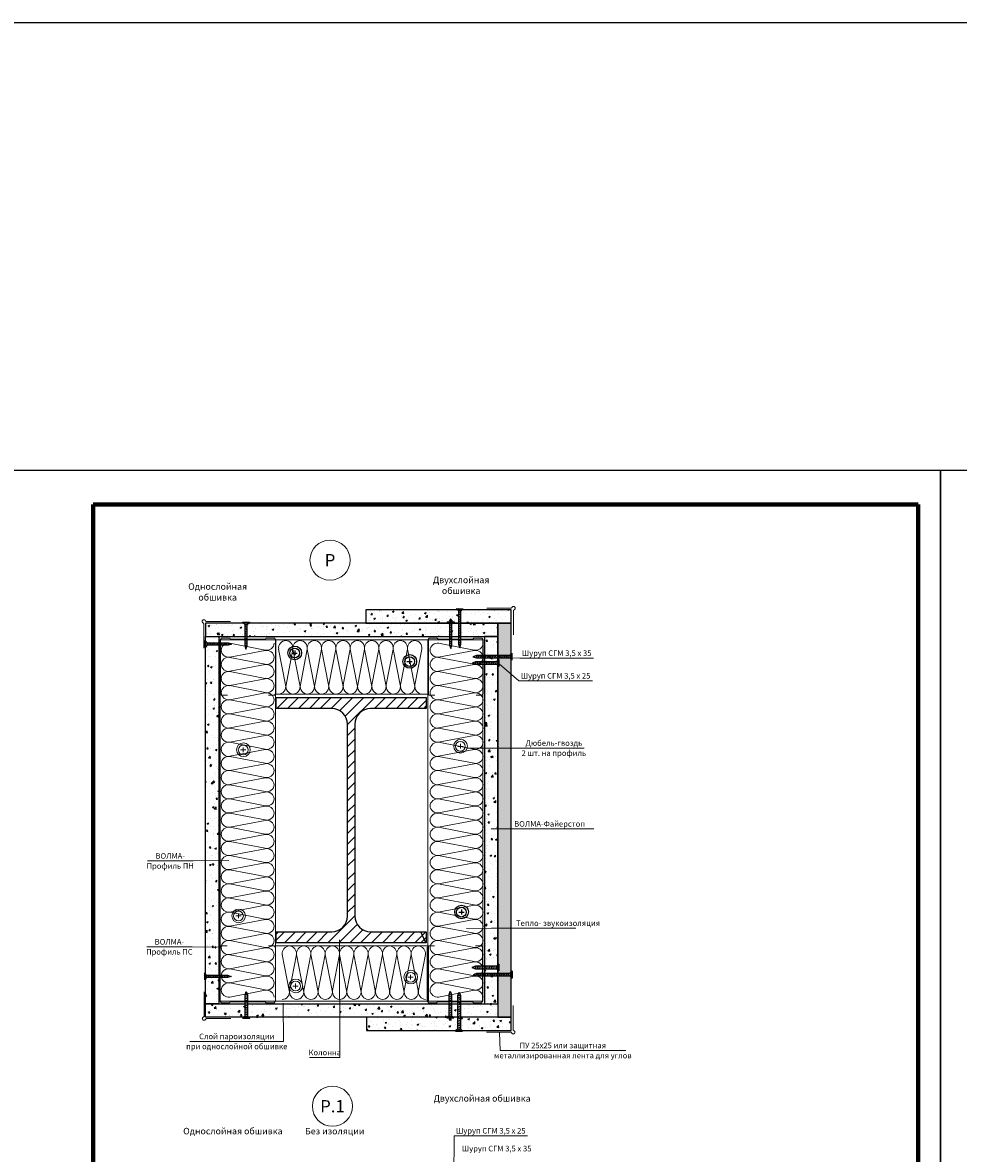
# Model space of a CAD drawing. Extents: x -216886 to -5768, y -19733 to 12173.
# Drawn here: x -123356 to -121258, y 117 to 2653 of the extents above; entities that cross this region are included whole.
import ezdxf
from ezdxf.enums import TextEntityAlignment as Align

# ---------------------------------------------------------------- set-up
doc = ezdxf.new("R2010")
doc.units = 0
doc.header["$LTSCALE"] = 100
doc.header["$MEASUREMENT"] = 0
doc.layers.get('0').update_dxf_attribs({"color": 9, "linetype": 'CONTINUOUS'})
doc.layers.get('DEFPOINTS').update_dxf_attribs({"linetype": 'CONTINUOUS'})
for name, color, linetype, lineweight in [('Вата', 52, 'CONTINUOUS', 5), ('ГСП ВОЛМА', 140, 'CONTINUOUS', 5), ('Крепеж', 131, 'CONTINUOUS', 25), ('Профиль', 160, 'CONTINUOUS', 5), ('ТЕКСТ', 41, 'CONTINUOUS', 9), ('Толстая для рамки', 8, 'CONTINUOUS', 13)]:
    doc.layers.add(name, color=color, linetype=linetype, lineweight=lineweight)
doc.layers.add('волма-файерстоп', color=242, linetype='CONTINUOUS')
doc.styles.get("Standard").update_dxf_attribs({"font": 'times.ttf'})
doc.styles.add('Т', font='times.ttf', dxfattribs={"height": 2.5})
pattern_1 = [(50, (0, 0), (35.863009, -3.137607), [3.75, -41.25]), (355, (0, 0), (-6.937567, 37.609607), [3, -33]), (100.451444, (2.99, -0.26), (28.925442, 34.472), [3.18701, -35.057106]), (46.1842, (0, 10), (53.362067, -8.275964), [5.625, -61.875]), (96.635635, (4.447, 9.31), (46.733097, 48.70593), [4.780517, -52.585688]), (351.184164, (0, 10), (46.733097, 48.70593), [4.5, -49.5]), (21, (5, 7.5), (29.8453526, -20.1309445), [3.75, -41.25]), (326, (5, 7.5), (12.165767, 36.257502), [3, -33]), (71.451445, (7.487, 5.822), (42.011119, 16.126558), [3.18701, -35.057106]), (37.5, (0, 0), (0.6079928, 16.6446927), [0, -32.6, 0, -33.5, 0, -33.125]), (7.5, (0, 0), (13.153477, 19.7205856), [0, -19.1, 0, -31.85, 0, -12.625]), (-32.5, (-11.15, 0), (26.6911218, -1.1277436), [0, -12.5, 0, -39, 0, -51.75]), (-42.5, (-16.15, 0), (29.1593085, 5.005249), [0, -16.25, 0, -25.9, 0, -36.75])]

# ---------------------------------------------------------------- blocks, each defined once
blk = doc.blocks.new('*U313')
at = {"color": 0, "linetype": 'ByBlock', "lineweight": -2}
for p, q in [((-318.9, 21.4), (-335.1, 105.3)), ((-302, 105.3), (-317.9, 21.4)), ((-285.4, 21.4), (-301.6, 105.3)), ((-268.4, 105.3), (-284.3, 21.4)), ((-251.9, 21.4), (-268, 105.3)), ((-234.9, 105.3), (-250.8, 21.4)), ((-218.3, 21.4), (-234.5, 105.3)), ((-201.4, 105.3), (-217.3, 21.4)), ((-184.8, 21.4), (-201, 105.3)), ((-167.9, 105.3), (-183.8, 21.4)), ((-151.3, 21.4), (-167.5, 105.3)), ((-134.3, 105.3), (-150.2, 21.4)), ((-117.8, 21.4), (-133.9, 105.3)), ((-100.8, 105.3), (-116.7, 21.4)), ((-84.2, 21.4), (-100.4, 105.3)), ((-67.3, 105.3), (-83.2, 21.4)), ((-50.7, 21.4), (-66.9, 105.3)), ((-33.8, 105.3), (-49.7, 21.4)), ((-17.2, 21.4), (-33.4, 105.3)), ((-0.2, 105.3), (-16.1, 21.4))]:
    blk.add_line(p, q, dxfattribs=at)
at = {"color": 0, "linetype": 'ByBlock', "lineweight": -2, "ltscale": 4}
for centre, radius, start, end in [((-317.4, 107.7), 17.8, 93.3513, 187.7252), ((-319.5, 107.8), 17.7, 351.8999, 86.8058), ((-283.9, 107.7), 17.8, 93.3513, 187.7252), ((-285.9, 107.8), 17.7, 351.8999, 86.8058), ((-250.4, 107.7), 17.8, 93.3513, 187.7252), ((-252.4, 107.8), 17.7, 351.8999, 86.8058), ((-216.9, 107.7), 17.8, 93.3513, 187.7252), ((-218.9, 107.8), 17.7, 351.8999, 86.8058), ((-183.3, 107.7), 17.8, 93.3513, 187.7252), ((-185.4, 107.8), 17.7, 351.8999, 86.8058), ((-149.8, 107.7), 17.8, 93.3513, 187.7252), ((-151.8, 107.8), 17.7, 351.8999, 86.8058), ((-116.3, 107.7), 17.8, 93.3513, 187.7252), ((-118.3, 107.8), 17.7, 351.8999, 86.8058), ((-82.8, 107.7), 17.8, 93.3513, 187.7252), ((-84.8, 107.8), 17.7, 351.8999, 86.8058), ((-49.2, 107.7), 17.8, 93.3513, 187.7252), ((-51.3, 107.8), 17.7, 351.8999, 86.8058), ((-15.7, 107.7), 17.8, 93.3513, 187.7252), ((-17.7, 107.8), 17.7, 351.8999, 86.8058), ((-336, 17.5), 17.6, 272.6126, 12.7199), ((-299.9, 18.1), 18.2, 169.6228, 264.3988), ((-302.5, 17.5), 17.6, 272.6126, 12.7199), ((-266.4, 18.1), 18.2, 169.6228, 264.3988), ((-269, 17.5), 17.6, 272.6126, 12.7199), ((-232.9, 18.1), 18.2, 169.6228, 264.3988), ((-235.5, 17.5), 17.6, 272.6126, 12.7199), ((-199.4, 18.1), 18.2, 169.6228, 264.3988), ((-201.9, 17.5), 17.6, 272.6126, 12.7199), ((-165.8, 18.1), 18.2, 169.6228, 264.3988), ((-168.4, 17.5), 17.6, 272.6126, 12.7199), ((-132.3, 18.1), 18.2, 169.6228, 264.3988), ((-134.9, 17.5), 17.6, 272.6126, 12.7199), ((-98.8, 18.1), 18.2, 169.6228, 264.3988), ((-101.4, 17.5), 17.6, 272.6126, 12.7199), ((-65.3, 18.1), 18.2, 169.6228, 264.3988), ((-67.8, 17.5), 17.6, 272.6126, 12.7199), ((-31.7, 18.1), 18.2, 169.6228, 264.3988), ((-34.3, 17.5), 17.6, 272.6126, 12.7199), ((1.8, 18.1), 18.2, 169.6228, 264.3988)]:
    blk.add_arc(centre, radius, start, end, dxfattribs=at)
blk = doc.blocks.new('*U314')
at = {"color": 0, "linetype": 'ByBlock', "lineweight": -2}
for p, q in [((-318.9, 21.4), (-335.1, 105.3)), ((-302, 105.3), (-317.9, 21.4)), ((-285.4, 21.4), (-301.6, 105.3)), ((-268.4, 105.3), (-284.3, 21.4)), ((-251.9, 21.4), (-268, 105.3)), ((-234.9, 105.3), (-250.8, 21.4)), ((-218.3, 21.4), (-234.5, 105.3)), ((-201.4, 105.3), (-217.3, 21.4)), ((-184.8, 21.4), (-201, 105.3)), ((-167.9, 105.3), (-183.8, 21.4)), ((-151.3, 21.4), (-167.5, 105.3)), ((-134.3, 105.3), (-150.2, 21.4)), ((-117.8, 21.4), (-133.9, 105.3)), ((-100.8, 105.3), (-116.7, 21.4)), ((-84.2, 21.4), (-100.4, 105.3)), ((-67.3, 105.3), (-83.2, 21.4)), ((-50.7, 21.4), (-66.9, 105.3)), ((-33.8, 105.3), (-49.7, 21.4)), ((-17.2, 21.4), (-33.4, 105.3)), ((-0.2, 105.3), (-16.1, 21.4))]:
    blk.add_line(p, q, dxfattribs=at)
at = {"color": 0, "linetype": 'ByBlock', "lineweight": -2, "ltscale": 4}
for centre, radius, start, end in [((-317.4, 107.7), 17.8, 93.3513, 187.7252), ((-319.5, 107.8), 17.7, 351.8999, 86.8058), ((-283.9, 107.7), 17.8, 93.3513, 187.7252), ((-285.9, 107.8), 17.7, 351.8999, 86.8058), ((-250.4, 107.7), 17.8, 93.3513, 187.7252), ((-252.4, 107.8), 17.7, 351.8999, 86.8058), ((-216.9, 107.7), 17.8, 93.3513, 187.7252), ((-218.9, 107.8), 17.7, 351.8999, 86.8058), ((-183.3, 107.7), 17.8, 93.3513, 187.7252), ((-185.4, 107.8), 17.7, 351.8999, 86.8058), ((-149.8, 107.7), 17.8, 93.3513, 187.7252), ((-151.8, 107.8), 17.7, 351.8999, 86.8058), ((-116.3, 107.7), 17.8, 93.3513, 187.7252), ((-118.3, 107.8), 17.7, 351.8999, 86.8058), ((-82.8, 107.7), 17.8, 93.3513, 187.7252), ((-84.8, 107.8), 17.7, 351.8999, 86.8058), ((-49.2, 107.7), 17.8, 93.3513, 187.7252), ((-51.3, 107.8), 17.7, 351.8999, 86.8058), ((-15.7, 107.7), 17.8, 93.3513, 187.7252), ((-17.7, 107.8), 17.7, 351.8999, 86.8058), ((-336, 17.5), 17.6, 272.6126, 12.7199), ((-299.9, 18.1), 18.2, 169.6228, 264.3988), ((-302.5, 17.5), 17.6, 272.6126, 12.7199), ((-266.4, 18.1), 18.2, 169.6228, 264.3988), ((-269, 17.5), 17.6, 272.6126, 12.7199), ((-232.9, 18.1), 18.2, 169.6228, 264.3988), ((-235.5, 17.5), 17.6, 272.6126, 12.7199), ((-199.4, 18.1), 18.2, 169.6228, 264.3988), ((-201.9, 17.5), 17.6, 272.6126, 12.7199), ((-165.8, 18.1), 18.2, 169.6228, 264.3988), ((-168.4, 17.5), 17.6, 272.6126, 12.7199), ((-132.3, 18.1), 18.2, 169.6228, 264.3988), ((-134.9, 17.5), 17.6, 272.6126, 12.7199), ((-98.8, 18.1), 18.2, 169.6228, 264.3988), ((-101.4, 17.5), 17.6, 272.6126, 12.7199), ((-65.3, 18.1), 18.2, 169.6228, 264.3988), ((-67.8, 17.5), 17.6, 272.6126, 12.7199), ((-31.7, 18.1), 18.2, 169.6228, 264.3988), ((-34.3, 17.5), 17.6, 272.6126, 12.7199), ((1.8, 18.1), 18.2, 169.6228, 264.3988)]:
    blk.add_arc(centre, radius, start, end, dxfattribs=at)
blk = doc.blocks.new('*U315')
at = {"color": 0, "linetype": 'ByBlock', "lineweight": -2}
for p, q in [((-821.8, 21.4), (-838, 105.3)), ((-804.8, 105.3), (-820.7, 21.4)), ((-788.3, 21.4), (-804.4, 105.3)), ((-771.3, 105.3), (-787.2, 21.4)), ((-754.7, 21.4), (-770.9, 105.3)), ((-737.8, 105.3), (-753.7, 21.4)), ((-721.2, 21.4), (-737.4, 105.3)), ((-704.2, 105.3), (-720.2, 21.4)), ((-687.7, 21.4), (-703.9, 105.3)), ((-670.7, 105.3), (-686.6, 21.4)), ((-654.2, 21.4), (-670.3, 105.3)), ((-637.2, 105.3), (-653.1, 21.4)), ((-620.6, 21.4), (-636.8, 105.3)), ((-603.7, 105.3), (-619.6, 21.4)), ((-587.1, 21.4), (-603.3, 105.3)), ((-570.1, 105.3), (-586.1, 21.4)), ((-553.6, 21.4), (-569.8, 105.3)), ((-536.6, 105.3), (-552.5, 21.4)), ((-520.1, 21.4), (-536.2, 105.3)), ((-503.1, 105.3), (-519, 21.4)), ((-486.5, 21.4), (-502.7, 105.3)), ((-469.6, 105.3), (-485.5, 21.4)), ((-453, 21.4), (-469.2, 105.3)), ((-436.1, 105.3), (-452, 21.4)), ((-419.5, 21.4), (-435.7, 105.3)), ((-402.5, 105.3), (-418.4, 21.4)), ((-386, 21.4), (-402.1, 105.3)), ((-369, 105.3), (-384.9, 21.4)), ((-352.4, 21.4), (-368.6, 105.3)), ((-335.5, 105.3), (-351.4, 21.4)), ((-318.9, 21.4), (-335.1, 105.3)), ((-302, 105.3), (-317.9, 21.4)), ((-285.4, 21.4), (-301.6, 105.3)), ((-268.4, 105.3), (-284.3, 21.4)), ((-251.9, 21.4), (-268, 105.3)), ((-234.9, 105.3), (-250.8, 21.4)), ((-218.3, 21.4), (-234.5, 105.3)), ((-201.4, 105.3), (-217.3, 21.4)), ((-184.8, 21.4), (-201, 105.3)), ((-167.9, 105.3), (-183.8, 21.4)), ((-151.3, 21.4), (-167.5, 105.3)), ((-134.3, 105.3), (-150.2, 21.4)), ((-117.8, 21.4), (-133.9, 105.3)), ((-100.8, 105.3), (-116.7, 21.4)), ((-84.2, 21.4), (-100.4, 105.3)), ((-67.3, 105.3), (-83.2, 21.4)), ((-50.7, 21.4), (-66.9, 105.3)), ((-33.8, 105.3), (-49.7, 21.4)), ((-17.2, 21.4), (-33.4, 105.3)), ((-0.2, 105.3), (-16.1, 21.4))]:
    blk.add_line(p, q, dxfattribs=at)
at = {"color": 0, "linetype": 'ByBlock', "lineweight": -2, "ltscale": 4}
for centre, radius, start, end in [((-820.3, 107.7), 17.8, 93.3513, 187.7252), ((-822.3, 107.8), 17.7, 351.8999, 86.8058), ((-786.8, 107.7), 17.8, 93.3513, 187.7252), ((-788.8, 107.8), 17.7, 351.8999, 86.8058), ((-753.3, 107.7), 17.8, 93.3513, 187.7252), ((-755.3, 107.8), 17.7, 351.8999, 86.8058), ((-719.7, 107.7), 17.8, 93.3513, 187.7252), ((-721.8, 107.8), 17.7, 351.8999, 86.8058), ((-686.2, 107.7), 17.8, 93.3513, 187.7252), ((-688.2, 107.8), 17.7, 351.8999, 86.8058), ((-652.7, 107.7), 17.8, 93.3513, 187.7252), ((-654.7, 107.8), 17.7, 351.8999, 86.8058), ((-619.2, 107.7), 17.8, 93.3513, 187.7252), ((-621.2, 107.8), 17.7, 351.8999, 86.8058), ((-585.6, 107.7), 17.8, 93.3513, 187.7252), ((-587.7, 107.8), 17.7, 351.8999, 86.8058), ((-552.1, 107.7), 17.8, 93.3513, 187.7252), ((-554.1, 107.8), 17.7, 351.8999, 86.8058), ((-518.6, 107.7), 17.8, 93.3513, 187.7252), ((-520.6, 107.8), 17.7, 351.8999, 86.8058), ((-485.1, 107.7), 17.8, 93.3513, 187.7252), ((-487.1, 107.8), 17.7, 351.8999, 86.8058), ((-451.5, 107.7), 17.8, 93.3513, 187.7252), ((-453.6, 107.8), 17.7, 351.8999, 86.8058), ((-418, 107.7), 17.8, 93.3513, 187.7252), ((-420, 107.8), 17.7, 351.8999, 86.8058), ((-384.5, 107.7), 17.8, 93.3513, 187.7252), ((-386.5, 107.8), 17.7, 351.8999, 86.8058), ((-351, 107.7), 17.8, 93.3513, 187.7252), ((-353, 107.8), 17.7, 351.8999, 86.8058), ((-317.4, 107.7), 17.8, 93.3513, 187.7252), ((-319.5, 107.8), 17.7, 351.8999, 86.8058), ((-283.9, 107.7), 17.8, 93.3513, 187.7252), ((-285.9, 107.8), 17.7, 351.8999, 86.8058), ((-250.4, 107.7), 17.8, 93.3513, 187.7252), ((-252.4, 107.8), 17.7, 351.8999, 86.8058), ((-216.9, 107.7), 17.8, 93.3513, 187.7252), ((-218.9, 107.8), 17.7, 351.8999, 86.8058), ((-183.3, 107.7), 17.8, 93.3513, 187.7252), ((-185.4, 107.8), 17.7, 351.8999, 86.8058), ((-149.8, 107.7), 17.8, 93.3513, 187.7252), ((-151.8, 107.8), 17.7, 351.8999, 86.8058), ((-116.3, 107.7), 17.8, 93.3513, 187.7252), ((-118.3, 107.8), 17.7, 351.8999, 86.8058), ((-82.8, 107.7), 17.8, 93.3513, 187.7252), ((-84.8, 107.8), 17.7, 351.8999, 86.8058), ((-49.2, 107.7), 17.8, 93.3513, 187.7252), ((-51.3, 107.8), 17.7, 351.8999, 86.8058), ((-15.7, 107.7), 17.8, 93.3513, 187.7252), ((-17.7, 107.8), 17.7, 351.8999, 86.8058), ((-838.9, 17.5), 17.6, 272.6126, 12.7199), ((-802.8, 18.1), 18.2, 169.6228, 264.3988), ((-805.4, 17.5), 17.6, 272.6126, 12.7199), ((-769.3, 18.1), 18.2, 169.6228, 264.3988), ((-771.9, 17.5), 17.6, 272.6126, 12.7199), ((-735.8, 18.1), 18.2, 169.6228, 264.3988), ((-738.3, 17.5), 17.6, 272.6126, 12.7199), ((-702.2, 18.1), 18.2, 169.6228, 264.3988), ((-704.8, 17.5), 17.6, 272.6126, 12.7199), ((-668.7, 18.1), 18.2, 169.6228, 264.3988), ((-671.3, 17.5), 17.6, 272.6126, 12.7199), ((-635.2, 18.1), 18.2, 169.6228, 264.3988), ((-637.8, 17.5), 17.6, 272.6126, 12.7199), ((-601.7, 18.1), 18.2, 169.6228, 264.3988), ((-604.2, 17.5), 17.6, 272.6126, 12.7199), ((-568.1, 18.1), 18.2, 169.6228, 264.3988), ((-570.7, 17.5), 17.6, 272.6126, 12.7199), ((-534.6, 18.1), 18.2, 169.6228, 264.3988), ((-537.2, 17.5), 17.6, 272.6126, 12.7199), ((-501.1, 18.1), 18.2, 169.6228, 264.3988), ((-503.7, 17.5), 17.6, 272.6126, 12.7199), ((-467.6, 18.1), 18.2, 169.6228, 264.3988), ((-470.1, 17.5), 17.6, 272.6126, 12.7199), ((-434, 18.1), 18.2, 169.6228, 264.3988), ((-436.6, 17.5), 17.6, 272.6126, 12.7199), ((-400.5, 18.1), 18.2, 169.6228, 264.3988), ((-403.1, 17.5), 17.6, 272.6126, 12.7199), ((-367, 18.1), 18.2, 169.6228, 264.3988), ((-369.6, 17.5), 17.6, 272.6126, 12.7199), ((-333.5, 18.1), 18.2, 169.6228, 264.3988), ((-336, 17.5), 17.6, 272.6126, 12.7199), ((-299.9, 18.1), 18.2, 169.6228, 264.3988), ((-302.5, 17.5), 17.6, 272.6126, 12.7199), ((-266.4, 18.1), 18.2, 169.6228, 264.3988), ((-269, 17.5), 17.6, 272.6126, 12.7199), ((-232.9, 18.1), 18.2, 169.6228, 264.3988), ((-235.5, 17.5), 17.6, 272.6126, 12.7199), ((-199.4, 18.1), 18.2, 169.6228, 264.3988), ((-201.9, 17.5), 17.6, 272.6126, 12.7199), ((-165.8, 18.1), 18.2, 169.6228, 264.3988), ((-168.4, 17.5), 17.6, 272.6126, 12.7199), ((-132.3, 18.1), 18.2, 169.6228, 264.3988), ((-134.9, 17.5), 17.6, 272.6126, 12.7199), ((-98.8, 18.1), 18.2, 169.6228, 264.3988), ((-101.4, 17.5), 17.6, 272.6126, 12.7199), ((-65.3, 18.1), 18.2, 169.6228, 264.3988), ((-67.8, 17.5), 17.6, 272.6126, 12.7199), ((-31.7, 18.1), 18.2, 169.6228, 264.3988), ((-34.3, 17.5), 17.6, 272.6126, 12.7199), ((1.8, 18.1), 18.2, 169.6228, 264.3988)]:
    blk.add_arc(centre, radius, start, end, dxfattribs=at)
blk = doc.blocks.new('vcBlockPos')
at = {"color": 0, "linetype": 'ByBlock', "lineweight": -2, "style": 'Т', "flags": 1}
blk.add_attdef('КОЛИЧЕСТВО', text='', height=5, dxfattribs=at).set_placement((0, 0), align=Align.RIGHT)
at = {"color": 0, "linetype": 'ByBlock', "lineweight": -2, "style": 'Т'}
blk.add_attdef('ПОЗИЦИЯ', text='', height=5, dxfattribs=at).set_placement((0, 0), align=Align.BOTTOM_CENTER)
blk.add_attdef('НТЕКСТ', text='', height=5, dxfattribs=at).set_placement((0, 0), align=Align.TOP_CENTER)
blk = doc.blocks.new('Саморез тип 3')
at = {"layer": 'Крепеж'}
for p, q in [((1.57, 0.55), (0, 0)), ((0, 0), (1.57, -0.55)), ((0.72, 0.25), (0.91, -0.32)), ((1.4, 0.49), (1.75, -0.55)), ((11.05, 0.55), (1.57, 0.55)), ((2.21, 0.55), (2.57, -0.55)), ((2.98, 0.55), (3.35, -0.55)), ((3.78, 0.55), (4.15, -0.55)), ((4.56, 0.55), (4.92, -0.55)), ((5.36, 0.55), (5.72, -0.55)), ((6.13, 0.55), (6.5, -0.55)), ((6.93, 0.55), (7.3, -0.55)), ((7.71, 0.55), (8.07, -0.55)), ((8.51, 0.55), (8.87, -0.55)), ((9.28, 0.55), (9.65, -0.55)), ((10.08, 0.55), (10.45, -0.55)), ((11.05, 0.55), (11.9, 1.55)), ((11.05, 0.55), (11.05, -0.55)), ((11.5, 0), (12, 0.53)), ((11.5, 0), (12, -0.5)), ((12, 0), (11.5, 0)), ((11.9, 1.55), (11.9, -1.55)), ((12, 1.55), (11.9, 1.55)), ((12, 1.55), (12, -1.55)), ((1.57, -0.55), (11.05, -0.55)), ((11.05, -0.55), (11.9, -1.55)), ((12, -1.55), (11.9, -1.55))]:
    blk.add_line(p, q, dxfattribs=at)
blk = doc.blocks.new('Саморез тип 2')
at = {"layer": 'Крепеж'}
for p, q in [((6.3, 2.2), (0, 0)), ((0, 0), (6.3, -2.2)), ((2.9, 1), (3.7, -1.3)), ((5.6, 2), (7, -2.2)), ((66.2, 2.2), (6.3, 2.2)), ((8.7, 2.2), (10.2, -2.2)), ((11.9, 2.2), (13.4, -2.2)), ((15, 2.2), (16.5, -2.2)), ((18.2, 2.2), (19.7, -2.2)), ((21.3, 2.2), (22.8, -2.2)), ((24.5, 2.2), (26, -2.2)), ((27.6, 2.2), (29.1, -2.2)), ((30.8, 2.2), (32.3, -2.2)), ((33.9, 2.2), (35.4, -2.2)), ((37.1, 2.2), (38.6, -2.2)), ((40.2, 2.2), (41.7, -2.2)), ((43.4, 2.2), (44.9, -2.2)), ((46.5, 2.2), (48, -2.2)), ((49.7, 2.2), (51.2, -2.2)), ((52.8, 2.2), (54.3, -2.2)), ((56, 2.2), (57.5, -2.2)), ((59.1, 2.2), (60.6, -2.2)), ((62.3, 2.2), (63.8, -2.2)), ((66.2, 2.2), (69.6, 6.2)), ((66.2, 2.2), (66.2, -2.2)), ((68, 0), (70, 2.1)), ((68, 0), (70, -2)), ((70, 0), (68, 0)), ((69.6, 6.2), (69.6, -6.2)), ((70, 6.2), (69.6, 6.2)), ((70, 6.2), (70, -6.2)), ((6.3, -2.2), (66.2, -2.2)), ((66.2, -2.2), (69.6, -6.2)), ((70, -6.2), (69.6, -6.2))]:
    blk.add_line(p, q, dxfattribs=at)

msp = doc.modelspace()

# ---------------------------------------------------------------- hatches: boundary and pattern name
at = {"layer": 'волма-файерстоп', "linetype": 'Continuous', "lineweight": -3, "ltscale": 10}
h = msp.add_hatch(dxfattribs=at)
h.set_pattern_fill('AR-CONC', color=256, scale=5, style=0)
h.set_pattern_definition(pattern_1)
h.paths.add_polyline_path([(-122586.493, 1305.889), (-122586.493, 1335.889), (-122260.258, 1335.889), (-122260.258, 1305.889)])
h = msp.add_hatch(dxfattribs=at)
h.set_pattern_fill('AR-CONC', color=256, scale=5, style=0)
h.set_pattern_definition(pattern_1)
h.paths.add_polyline_path([(-122946.077, 1275.889), (-122946.077, 1305.889), (-122290.258, 1305.889), (-122290.258, 1275.889)])
h = msp.add_hatch(dxfattribs=at)
h.set_pattern_fill('AR-CONC', color=256, scale=5, style=0)
h.set_pattern_definition(pattern_1)
h.paths.add_polyline_path([(-122290.258, 1305.889), (-122290.258, 422.274), (-122260.258, 422.274), (-122260.258, 1305.889)])
h = msp.add_hatch(dxfattribs=at)
h.set_pattern_fill('AR-CONC', color=256, scale=5, style=0)
h.set_pattern_definition(pattern_1)
h.paths.add_polyline_path([(-122946.077, 452.274), (-122946.077, 1275.889), (-122916.077, 1275.889), (-122916.077, 452.274)])
h = msp.add_hatch(dxfattribs=at)
h.set_pattern_fill('AR-CONC', color=256, scale=5, style=0)
h.set_pattern_definition(pattern_1)
h.paths.add_polyline_path([(-122946.077, 452.274), (-122946.077, 422.274), (-122290.258, 422.274), (-122290.258, 452.274)])
h = msp.add_hatch(dxfattribs=at)
h.set_pattern_fill('AR-CONC', color=256, scale=5, style=0)
h.set_pattern_definition(pattern_1)
h.paths.add_polyline_path([(-122584.83, 392.274), (-122584.83, 422.274), (-122260.258, 422.274), (-122260.258, 392.274)])
at = {"layer": 'ГСП ВОЛМА', "linetype": 'Continuous', "lineweight": -3, "ltscale": 10}
h = msp.add_hatch(dxfattribs=at)
h.set_pattern_fill('AR-CONC', color=256, scale=5, style=0)
h.set_pattern_definition(pattern_1)
h.paths.add_polyline_path([(-122320.258, 1275.889), (-122320.258, 452.274), (-122290.258, 452.274), (-122290.258, 1275.889)])

# ---------------------------------------------------------------- linework, layer by layer
for p, q in [((-122745.974, 1244.862), (-122745.974, 1233.968)), ((-122751.916, 1239.128), (-122740.032, 1239.128)), ((-122494.157, 1220.016), (-122482.272, 1220.016)), ((-122488.215, 1225.75), (-122488.215, 1214.856)), ((-122787.25, 1114.764), (-122787.25, 1139.202)), ((-122787.25, 1139.202), (-122451.201, 1139.202)), ((-122786.067, 1114.764), (-122761.63, 1139.202)), ((-122761.686, 1114.764), (-122737.249, 1139.202)), ((-122737.306, 1114.764), (-122712.868, 1139.202)), ((-122712.925, 1114.764), (-122688.488, 1139.202)), ((-122688.544, 1114.764), (-122664.107, 1139.202)), ((-122664.164, 1114.764), (-122639.726, 1139.202)), ((-122644.7, 1109.848), (-122615.346, 1139.202)), ((-122632.453, 1097.713), (-122590.965, 1139.202)), ((-122627.371, 1078.415), (-122566.584, 1139.202)), ((-122566.641, 1114.764), (-122542.203, 1139.202)), ((-122542.26, 1114.764), (-122517.823, 1139.202)), ((-122517.879, 1114.764), (-122493.442, 1139.202)), ((-122493.499, 1114.764), (-122469.061, 1139.202)), ((-122469.118, 1114.764), (-122451.201, 1132.681)), ((-122455.977, 1114.764), (-122451.201, 1119.54)), ((-122451.201, 1139.202), (-122451.201, 1114.764)), ((-122662.67, 1114.764), (-122787.25, 1114.764)), ((-122451.201, 1114.764), (-122575.781, 1114.764)), ((-122627.371, 649.004), (-122627.371, 1079.466)), ((-122627.371, 1054.034), (-122611.08, 1070.326)), ((-122611.08, 1079.466), (-122611.08, 649.004)), ((-122627.371, 1029.653), (-122611.08, 1045.945)), ((-122627.371, 1005.273), (-122611.08, 1021.564)), ((-122627.371, 980.892), (-122611.08, 997.184)), ((-122627.371, 956.511), (-122611.08, 972.803)), ((-122627.371, 932.131), (-122611.08, 948.422)), ((-122627.371, 907.75), (-122611.08, 924.042)), ((-122627.371, 883.369), (-122611.08, 899.661)), ((-122627.371, 858.989), (-122611.08, 875.28)), ((-122627.371, 834.608), (-122611.08, 850.899)), ((-122627.371, 810.227), (-122611.08, 826.519)), ((-122627.371, 785.847), (-122611.08, 802.138)), ((-122627.371, 761.466), (-122611.08, 777.757)), ((-122627.371, 730.746), (-122611.08, 747.038)), ((-122627.371, 706.365), (-122611.08, 722.657)), ((-122627.371, 681.985), (-122611.08, 698.276)), ((-122627.371, 657.604), (-122611.08, 673.896)), ((-122372.197, 663.676), (-122372.197, 652.782)), ((-122671.326, 589.268), (-122611.08, 649.515)), ((-122378.139, 657.942), (-122366.255, 657.942)), ((-122787.25, 608.389), (-122781.934, 613.706)), ((-122787.25, 595.248), (-122768.792, 613.706)), ((-122787.25, 589.268), (-122787.25, 613.706)), ((-122787.25, 613.706), (-122662.67, 613.706)), ((-122768.849, 589.268), (-122744.412, 613.706)), ((-122744.468, 589.268), (-122720.031, 613.706)), ((-122720.088, 589.268), (-122695.65, 613.706)), ((-122695.707, 589.268), (-122671.27, 613.706)), ((-122646.946, 589.268), (-122605.792, 630.421)), ((-122622.565, 589.268), (-122593.41, 618.423)), ((-122598.184, 589.268), (-122573.747, 613.706)), ((-122575.781, 613.706), (-122451.201, 613.706)), ((-122573.804, 589.268), (-122549.366, 613.706)), ((-122549.423, 589.268), (-122524.986, 613.706)), ((-122525.042, 589.268), (-122500.605, 613.706)), ((-122500.661, 589.268), (-122476.224, 613.706)), ((-122476.281, 589.268), (-122451.843, 613.706)), ((-122451.9, 589.268), (-122463.083, 613.706)), ((-122451.201, 613.706), (-122451.201, 589.268)), ((-122451.201, 589.268), (-122787.25, 589.268)), ((-122463.14, 589.268), (-122451.201, 601.207))]:
    msp.add_line(p, q)
msp.add_lwpolyline([(-139092.501, 2653.099), (-92776.629, 2653.099), (-92776.629, -2570.052), (-139092.501, -2570.052)], close=True)
for points in [[(-122255.321, 1279.717, 2.5, 2.5, 0), (-122255.321, 1335.869, 2.5, 2.5, 2.41421356), (-122259.169, 1339.717, 2.5, 2.5, 0), (-122315.321, 1339.717, 0, 0, 0)], [(-122949.532, 1249.877, 2.5, 2.5, 0), (-122949.532, 1306.029, 2.5, 2.5, -2.41421356), (-122945.684, 1309.877, 2.5, 2.5, 0), (-122889.532, 1309.877, 0, 0, 0)], [(-122949.031, 479.195, 2.5, 2.5, 0), (-122949.031, 423.043, 2.5, 2.5, 2.41421356), (-122945.183, 419.195, 2.5, 2.5, 0), (-122889.031, 419.195, 0, 0, 0)], [(-122255.98, 448.515, 2.5, 2.5, 0), (-122255.98, 392.363, 2.5, 2.5, -2.41421356), (-122259.828, 388.515, 2.5, 2.5, 0), (-122315.98, 388.515, 0, 0, 0)]]:
    msp.add_lwpolyline(points, format="xyseb")
for centre, radius in [((-122745.687, 1239.456), 15.329), ((-122746.097, 1239.047), 10.983), ((-122487.928, 1220.344), 15.329), ((-122488.338, 1219.934), 10.983), ((-122371.91, 658.27), 15.329), ((-122372.32, 657.86), 10.983)]:
    msp.add_circle(centre, radius)
for centre, start, end in [((-122662.67, 1079.466), 0, 90), ((-122575.781, 1079.466), 90, 180), ((-122662.67, 649.004), 270, 0), ((-122575.781, 649.004), 180, 270)]:
    msp.add_arc(centre, 35.298, start, end)
at = {"layer": 'DEFPOINTS'}
for points in [[(-123397.911, -1321.315), (-121297.911, -1321.315), (-121297.911, 1648.685), (-123397.911, 1648.685)], [(-121297.911, -1321.315), (-119197.911, -1321.315), (-119197.911, 1648.685), (-121297.911, 1648.685)]]:
    msp.add_lwpolyline(points, close=True, dxfattribs=at)
at = {"layer": 'волма-файерстоп', "linetype": 'Continuous', "lineweight": -3, "ltscale": 10}
for points in [[(-122586.493, 1305.889), (-122260.258, 1305.889), (-122260.258, 1335.889), (-122586.493, 1335.889)], [(-122946.077, 1275.889), (-122290.258, 1275.889), (-122290.258, 1305.889), (-122946.077, 1305.889)], [(-122290.258, 1305.889), (-122290.258, 422.274), (-122260.258, 422.274), (-122260.258, 1305.889)], [(-122916.077, 1275.889), (-122916.077, 452.274), (-122946.077, 452.274), (-122946.077, 1275.889)], [(-122946.077, 452.274), (-122290.258, 452.274), (-122290.258, 422.274), (-122946.077, 422.274)], [(-122584.83, 392.274), (-122260.258, 392.274), (-122260.258, 422.274), (-122584.83, 422.274)]]:
    msp.add_lwpolyline(points, close=True, dxfattribs=at)
at = {"layer": 'ГСП ВОЛМА', "linetype": 'Continuous', "lineweight": -3, "ltscale": 10}
msp.add_lwpolyline([(-122320.258, 1275.889), (-122320.258, 452.274), (-122290.258, 452.274), (-122290.258, 1275.889)], close=True, dxfattribs=at)
at = {"layer": 'Профиль'}
for p, q in [((-122867.121, 1021.685), (-122855.237, 1021.685)), ((-122861.179, 1027.419), (-122861.179, 1016.525)), ((-122380.244, 1029.794), (-122368.36, 1029.794)), ((-122374.302, 1035.528), (-122374.302, 1024.634)), ((-122877.767, 649.259), (-122865.883, 649.259)), ((-122871.825, 654.992), (-122871.825, 644.098)), ((-122491.849, 511.859), (-122479.964, 511.859)), ((-122485.906, 517.593), (-122485.906, 506.699)), ((-122749.816, 492.129), (-122737.932, 492.129)), ((-122743.874, 497.863), (-122743.874, 486.969))]:
    msp.add_line(p, q, dxfattribs=at)
at = {"layer": 'Профиль', "const_width": 2.5}
for points in [[(-122804.85, 1144.532), (-122791.384, 1144.532), (-122788.551, 1148.452), (-122788.551, 1268.718), (-122791.384, 1272.638), (-122809.309, 1272.638), (-122812.142, 1269.888), (-122889.148, 1269.888), (-122891.981, 1272.638), (-122909.906, 1272.638), (-122912.739, 1268.718), (-122912.739, 1148.452), (-122909.906, 1144.532), (-122896.44, 1144.532)], [(-122339.553, 1144.532), (-122326.087, 1144.532), (-122323.254, 1148.452), (-122323.254, 1268.718), (-122326.087, 1272.638), (-122344.012, 1272.638), (-122346.845, 1269.888), (-122423.851, 1269.888), (-122426.684, 1272.638), (-122444.609, 1272.638), (-122447.442, 1268.718), (-122447.442, 1148.452), (-122444.609, 1144.532), (-122431.143, 1144.532)], [(-122805.344, 582.545), (-122791.878, 582.545), (-122789.045, 578.625), (-122789.045, 458.359), (-122791.878, 454.439), (-122809.804, 454.439), (-122812.636, 457.189), (-122889.642, 457.189), (-122892.475, 454.439), (-122910.401, 454.439), (-122913.233, 458.359), (-122913.233, 578.625), (-122910.401, 582.545), (-122896.934, 582.545)], [(-122340.745, 582.545), (-122327.278, 582.545), (-122324.445, 578.625), (-122324.445, 458.359), (-122327.278, 454.439), (-122345.204, 454.439), (-122348.037, 457.189), (-122425.042, 457.189), (-122427.875, 454.439), (-122445.801, 454.439), (-122448.634, 458.359), (-122448.634, 578.625), (-122445.801, 582.545), (-122432.334, 582.545)]]:
    msp.add_lwpolyline(points, dxfattribs=at)
at = {"layer": 'Профиль'}
for points in [[(-122912.739, 1268.718), (-122789.045, 1268.718), (-122789.045, 458.359), (-122912.739, 458.359)], [(-122789.045, 1268.718), (-122446.026, 1268.718), (-122446.026, 1146.492), (-122789.045, 1146.492)], [(-122324.445, 458.359), (-122447.442, 458.359), (-122447.442, 1268.718), (-122324.445, 1268.718)], [(-122789.045, 458.359), (-122445.801, 458.359), (-122445.801, 582.545), (-122789.045, 582.545)]]:
    msp.add_lwpolyline(points, close=True, dxfattribs=at)
for centre, radius in [((-122374.015, 1030.122), 15.329), ((-122374.425, 1029.713), 10.983), ((-122860.892, 1022.013), 15.329), ((-122861.302, 1021.603), 10.983), ((-122871.538, 649.586), 15.329), ((-122871.948, 649.177), 10.983), ((-122743.587, 492.457), 15.329), ((-122485.62, 512.187), 15.329), ((-122486.029, 511.777), 10.983), ((-122743.997, 492.047), 10.983)]:
    msp.add_circle(centre, radius, dxfattribs=at)
at = {"layer": 'ТЕКСТ', "flags": 128}
for points in [[(-122257.997, 1228.139), (-122240.98, 1227.54), (-122076.191, 1227.54)], [(-122287.342, 1214.97), (-122243.376, 1176.661), (-122078.587, 1176.661)], [(-122360.644, 1025.918), (-122232.737, 1025.918), (-122096.904, 1025.918)], [(-122305.444, 844.634), (-122284.924, 844.634), (-122075.326, 844.634)], [(-122893.559, 773.372), (-122973.776, 772.783), (-123076.3, 772.783)], [(-122360.715, 620.881), (-122304.706, 621.891), (-122115.457, 621.891)], [(-122645.8, 595.937), (-122644.533, 331.734), (-122712.458, 331.734)], [(-122913.016, 579.523), (-122976.054, 580.112), (-123077.559, 580.112)], [(-122771.415, 453.712), (-122770.776, 367.916), (-122980.788, 367.916)], [(-122286.611, 388.002), (-122285.596, 347.505), (-122003.773, 347.505)], [(-122389.041, 60.41), (-122388.735, 156.283), (-122223.946, 156.283)]]:
    msp.add_lwpolyline(points, dxfattribs=at)
at = {"layer": 'ТЕКСТ'}
for centre in [(-122666.689, 1447.38), (-122661.244, 222.539)]:
    msp.add_circle(centre, 45, dxfattribs=at)
at = {"layer": 'Толстая для рамки', "lineweight": 80}
for p, q in [((-123197.911, -1267.667), (-123197.911, 1572.333)), ((-123197.911, 1572.333), (-121347.911, 1572.333)), ((-121347.911, -1267.667), (-121347.911, 1572.333))]:
    msp.add_line(p, q, dxfattribs=at)

# ---------------------------------------------------------------- block references
for name, p, xscale, yscale, zscale, rotation in [('Саморез тип 2', (-122376, 1250.925), 1.25, 1.25, 1.25, 90), ('Саморез тип 3', (-122855.31, 1248.05), 5, 5, 5, 90), ('Саморез тип 3', (-122396.05, 1249.084), 5, 5, 5, 90), ('Саморез тип 3', (-122854.462, 480.045), -5, 5, 5, 89.99999999999991), ('Саморез тип 3', (-122397.009, 480.759), -5, 5, 5, 89.99999999999991), ('Саморез тип 2', (-122377.273, 478.734), -1.25, 1.25, 1.25, 89.99999999999991)]:
    msp.add_blockref(name, p, dxfattribs=dict(xscale=xscale, yscale=yscale, zscale=zscale, rotation=rotation))
for name, p, xscale, yscale, zscale in [('Саморез тип 3', (-122887.24, 1259.145), -5, 5, 5), ('Саморез тип 3', (-122348.274, 1216.483), 5, 5, 5), ('Саморез тип 2', (-122346.359, 1230.679), 1.25, 1.25, 1.25), ('Саморез тип 3', (-122348.532, 533.627), 5, 5, 5), ('Саморез тип 3', (-122888.391, 513.849), -5, 5, 5), ('Саморез тип 2', (-122345.919, 517.41), 1.25, 1.25, 1.25)]:
    msp.add_blockref(name, p, dxfattribs=dict(xscale=xscale, yscale=yscale, zscale=zscale))
at = {"layer": 'Вата', "ltscale": 100, "xscale": -0.947376938243109, "yscale": 0.947376938243109, "zscale": 0.947376938243109, "rotation": 89.99999999999991}
for p in [(-122791.9, 467.311), (-122323.523, 467.311)]:
    msp.add_blockref('*U315', p, dxfattribs=at)
at = {"layer": 'Вата', "ltscale": 100, "xscale": 0.95814347904, "yscale": 0.95814347904, "zscale": 0.95814347904}
for name, p in [('*U313', (-122460.801, 1147.01)), ('*U314', (-122452.737, 461.84))]:
    msp.add_blockref(name, p, dxfattribs=at)
at = {"layer": 'ТЕКСТ'}
ref = msp.add_blockref('vcBlockPos', (-122158.586, 1227.54), dxfattribs=dict(at, xscale=5, yscale=5, zscale=5))
ref.add_attrib('ПОЗИЦИЯ', 'Шуруп СГМ 3,5 х 35', dxfattribs={"layer": '0', "color": 0, "linetype": 'ByBlock', "lineweight": -2, "height": 12.5, "style": 'Т'}).set_placement((-122158.586, 1232.54), align=Align.CENTER)
ref = msp.add_blockref('vcBlockPos', (-122160.981, 1176.661), dxfattribs=dict(at, xscale=5, yscale=5, zscale=5))
ref.add_attrib('ПОЗИЦИЯ', 'Шуруп СГМ 3,5 х 25', dxfattribs={"layer": '0', "color": 0, "linetype": 'ByBlock', "lineweight": -2, "height": 12.5, "style": 'Т'}).set_placement((-122160.981, 1181.661), align=Align.CENTER)
ref = msp.add_blockref('vcBlockPos', (-122164.821, 1025.918), dxfattribs=dict(at, xscale=5, yscale=5, zscale=5))
ref.add_attrib('ПОЗИЦИЯ', 'Дюбель-гвоздь', dxfattribs={"layer": '0', "color": 0, "linetype": 'ByBlock', "lineweight": -2, "height": 12.5}).set_placement((-122164.821, 1030.918), align=Align.CENTER)
ref.add_attrib('НТЕКСТ', '2 шт. на профиль', dxfattribs={"layer": '0', "color": 0, "linetype": 'ByBlock', "lineweight": -2, "height": 12.5}).set_placement((-122164.821, 1020.918), align=Align.TOP_CENTER)
ref = msp.add_blockref('vcBlockPos', (-122180.125, 844.634), dxfattribs=dict(at, xscale=5, yscale=5, zscale=5))
ref.add_attrib('ПОЗИЦИЯ', '           ВОЛМА-Файерстоп        ', dxfattribs={"layer": '0', "color": 0, "linetype": 'ByBlock', "lineweight": -2, "height": 12.5, "style": 'Т'}).set_placement((-122180.125, 849.634), align=Align.CENTER)
ref = msp.add_blockref('vcBlockPos', (-123025.038, 772.783), dxfattribs=dict(at, xscale=-5, yscale=5, zscale=5))
ref.add_attrib('ПОЗИЦИЯ', 'ВОЛМА-', dxfattribs={"layer": '0', "color": 0, "linetype": 'ByBlock', "lineweight": -2, "height": 12.5, "style": 'Т'}).set_placement((-123025.038, 777.783), align=Align.CENTER)
ref.add_attrib('НТЕКСТ', 'Профиль ПН', dxfattribs={"layer": '0', "color": 0, "linetype": 'ByBlock', "lineweight": -2, "height": 12.5, "style": 'Т'}).set_placement((-123025.038, 767.783), align=Align.TOP_CENTER)
ref = msp.add_blockref('vcBlockPos', (-122155.474, 621.891), dxfattribs=dict(at, xscale=5, yscale=5, zscale=5))
ref.add_attrib('ПОЗИЦИЯ', 'Тепло- звукоизоляция', dxfattribs={"layer": '0', "color": 0, "linetype": 'ByBlock', "lineweight": -2, "height": 12.5, "style": 'Т'}).set_placement((-122155.474, 626.891), align=Align.CENTER)
ref = msp.add_blockref('vcBlockPos', (-123026.807, 580.112), dxfattribs=dict(at, xscale=-5, yscale=5, zscale=5))
ref.add_attrib('ПОЗИЦИЯ', 'ВОЛМА-', dxfattribs={"layer": '0', "color": 0, "linetype": 'ByBlock', "lineweight": -2, "height": 12.5, "style": 'Т'}).set_placement((-123026.807, 585.112), align=Align.CENTER)
ref.add_attrib('НТЕКСТ', 'Профиль ПС', dxfattribs={"layer": '0', "color": 0, "linetype": 'ByBlock', "lineweight": -2, "height": 12.5, "style": 'Т'}).set_placement((-123026.807, 575.112), align=Align.TOP_CENTER)
ref = msp.add_blockref('vcBlockPos', (-122875.782, 367.916), dxfattribs=dict(at, xscale=-5, yscale=5, zscale=5))
ref.add_attrib('ПОЗИЦИЯ', 'Слой пароизоляции', dxfattribs={"layer": '0', "color": 0, "linetype": 'ByBlock', "lineweight": -2, "height": 12.5}).set_placement((-122875.782, 372.916), align=Align.CENTER)
ref.add_attrib('НТЕКСТ', 'при однослойной обшивке', dxfattribs={"layer": '0', "color": 0, "linetype": 'ByBlock', "lineweight": -2, "height": 12.5}).set_placement((-122875.782, 362.916), align=Align.TOP_CENTER)
ref = msp.add_blockref('vcBlockPos', (-122144.684, 347.505), dxfattribs=dict(at, xscale=5, yscale=5, zscale=5))
ref.add_attrib('ПОЗИЦИЯ', 'ПУ 25х25 или защитная', dxfattribs={"layer": '0', "color": 0, "linetype": 'ByBlock', "lineweight": -2, "height": 12.5}).set_placement((-122144.684, 352.505), align=Align.CENTER)
ref.add_attrib('НТЕКСТ', 'металлизированная лента для углов', dxfattribs={"layer": '0', "color": 0, "linetype": 'ByBlock', "lineweight": -2, "height": 12.5}).set_placement((-122144.684, 342.505), align=Align.TOP_CENTER)
ref = msp.add_blockref('vcBlockPos', (-122678.496, 331.734), dxfattribs=dict(at, xscale=-5, yscale=5, zscale=5))
ref.add_attrib('ПОЗИЦИЯ', 'Колонна', dxfattribs={"layer": '0', "color": 0, "linetype": 'ByBlock', "lineweight": -2, "height": 12.5}).set_placement((-122678.496, 336.734), align=Align.CENTER)
ref = msp.add_blockref('vcBlockPos', (-122306.341, 156.283), dxfattribs=dict(at, xscale=5, yscale=5, zscale=5))
ref.add_attrib('ПОЗИЦИЯ', 'Шуруп СГМ 3,5 х 25', dxfattribs={"layer": '0', "color": 0, "linetype": 'ByBlock', "lineweight": -2, "height": 12.5, "style": 'Т'}).set_placement((-122306.341, 161.283), align=Align.CENTER)
ref = msp.add_blockref('vcBlockPos', (-122293.124, 116.273), dxfattribs=dict(at, xscale=5, yscale=5, zscale=5))
ref.add_attrib('ПОЗИЦИЯ', 'Шуруп СГМ 3,5 х 35', dxfattribs={"layer": '0', "color": 0, "linetype": 'ByBlock', "lineweight": -2, "height": 12.5, "style": 'Т'}).set_placement((-122293.124, 121.273), align=Align.CENTER)

# ---------------------------------------------------------------- texts
at = {"layer": 'ТЕКСТ', "style": 'Т'}
for s, p in [('Р', (-122666.689, 1447.38)), ('Р.1', (-122661.244, 222.539))]:
    msp.add_text(s, height=27.5, dxfattribs=at).set_placement(p, align=Align.MIDDLE_CENTER)
at = {"layer": 'ТЕКСТ', "char_height": 14.5, "attachment_point": 1, "style": 'Т'}
for s, width, heights, insert in [('\\pxqc;Однослойная обшивка', 221.48109, [-3.504], (-123029.421, 1395.443)), ('\\pxqc;Двухслойная обшивка', 214.701, [-3.897], (-122480.065, 1410.245)), ('\\pxqc;Двухслойная обшивка', 220.35094, [-3.897], (-122435.914, 247.41)), ('\\pxqc;Однослойная обшивка', 223.74137, [-3.504], (-122996.398, 174.021)), ('\\pxqc;Без изоляции', 137.86051, [-3.431], (-122725.147, 173.896))]:
    msp.add_mtext_dynamic_manual_height_columns(s, width=width, gutter_width=12.5, heights=heights, dxfattribs=dict(at, insert=insert))

doc.saveas('drawing.dxf')
